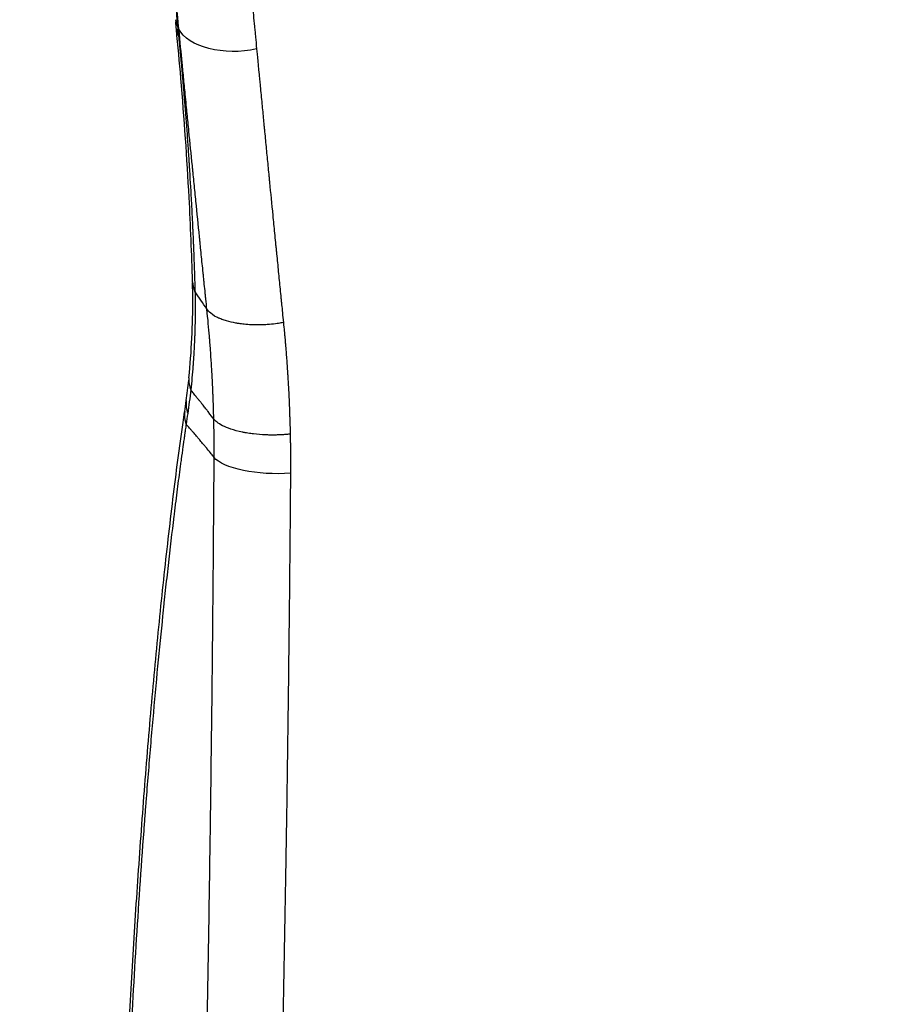
# Model space of a CAD drawing. Units: millimetres. Extents: x -875 to 875, y -4418 to 4418.
# Drawn here: x -66 to 17, y 62 to 155 of the extents above; entities that cross this region are included whole.
import ezdxf

# ---------------------------------------------------------------- set-up
doc = ezdxf.new("R2010")
doc.units = ezdxf.units.MM
doc.header["$LTSCALE"] = 20
doc.layers.add('2d', color=230, linetype='Continuous')
doc.layers.add('EN-Free_Space_Hatch', color=10, linetype='Continuous')

msp = doc.modelspace()

# ---------------------------------------------------------------- hatches: boundary and pattern name
at = {"layer": 'EN-Free_Space_Hatch'}
h = msp.add_hatch(dxfattribs=at)
h.set_pattern_fill('ANSI31', color=256, scale=100)
h.paths.add_polyline_path([(875, 4417.5), (-875, 4417.5), (-875, -4417.5), (875, -4417.5)])

# ---------------------------------------------------------------- linework, layer by layer
at = {"layer": '2d', "extrusion": (0, 0, -1)}
msp.add_ellipse((-30.653, 61.032), major_axis=(13.999, -0.164), ratio=0.323268, start_param=-2.477017, end_param=-2.476833, dxfattribs=at)
at = {"layer": '2d'}
for points, knots in [([(-62.801, 234.352), (-62.784, 234.297), (-62.767, 234.242), (-62.49, 233.339), (-62.199, 232.307), (-61.555, 229.744), (-61.201, 228.213), (-60.432, 224.512), (-60.017, 222.342), (-59.126, 217.219), (-58.65, 214.265), (-58.143, 210.839), (-58.141, 210.824), (-58.137, 210.796), (-58.131, 210.753), (-58.116, 210.654), (-58.087, 210.456), (-58.029, 210.06), (-57.914, 209.272), (-57.818, 208.604), (-57.629, 207.278), (-57.507, 206.409), (-57.156, 203.854), (-56.938, 202.221), (-56.537, 199.14), (-56.353, 197.692), (-56.018, 195.014), (-55.868, 193.784), (-55.6, 191.568), (-55.483, 190.581), (-55.281, 188.871), (-55.197, 188.147), (-55.061, 186.975), (-55.009, 186.526), (-54.938, 185.91), (-54.919, 185.744), (-54.916, 185.72), (-54.916, 185.718), (-54.916, 185.716), (-54.915, 185.713), (-54.915, 185.705), (-54.913, 185.69), (-54.909, 185.659), (-54.902, 185.597), (-54.888, 185.469), (-54.857, 185.199), (-54.828, 184.944), (-54.766, 184.402), (-54.72, 183.998), (-54.569, 182.657), (-54.449, 181.589), (-54.173, 179.09), (-54.016, 177.658), (-53.666, 174.409), (-53.472, 172.593), (-53.26, 170.564), (-53.259, 170.559), (-53.258, 170.546), (-53.256, 170.526), (-53.251, 170.48), (-53.241, 170.389), (-53.222, 170.207), (-53.185, 169.847), (-53.111, 169.144), (-53.052, 168.57), (-52.937, 167.459), (-52.866, 166.77), (-52.735, 165.498), (-52.676, 164.915), (-52.615, 164.319), (-52.605, 164.221), (-52.595, 164.125), (-52.591, 164.086), (-52.591, 164.08), (-52.588, 164.053), (-52.584, 164.014), (-52.559, 163.765), (-52.535, 163.537), (-52.475, 162.946), (-52.4, 162.204), (-52.335, 161.555), (-52.29, 161.103), (-52.275, 160.958), (-52.258, 160.785), (-52.255, 160.755), (-52.246, 160.667), (-52.233, 160.535), (-52.184, 160.05), (-52.136, 159.566), (-52.094, 159.148), (-52.088, 159.082), (-52.085, 159.055), (-52.084, 159.048), (-52.084, 159.042), (-52.083, 159.034), (-52.077, 158.978), (-52.07, 158.907), (-52.047, 158.676), (-52.026, 158.465), (-51.999, 158.188), (-51.998, 158.183), (-51.997, 158.17), (-51.995, 158.149), (-51.99, 158.103), (-51.981, 158.012), (-51.964, 157.838), (-51.942, 157.613), (-51.926, 157.457), (-51.917, 157.367), (-51.915, 157.349), (-51.912, 157.318), (-51.908, 157.271), (-51.902, 157.218), (-51.884, 157.032), (-51.865, 156.846), (-51.838, 156.567), (-51.832, 156.508), (-51.82, 156.389), (-51.803, 156.219), (-51.779, 155.971), (-51.763, 155.81), (-51.752, 155.704), (-51.749, 155.671), (-51.745, 155.633), (-51.745, 155.628), (-51.742, 155.602), (-51.738, 155.562), (-51.714, 155.316), (-51.692, 155.095), (-51.637, 154.532), (-51.604, 154.193), (-51.572, 153.894)], [0.245841, 0.245841, 0.245841, 0.245841, 0.25, 0.25, 0.3125, 0.3125, 0.375, 0.375, 0.4375, 0.4375, 0.5, 0.5, 0.5002441, 0.5002441, 0.5004883, 0.5009765, 0.5019531, 0.5039062, 0.5078125, 0.515625, 0.515625, 0.53125, 0.53125, 0.5625, 0.5625, 0.59375, 0.59375, 0.625, 0.625, 0.65625, 0.65625, 0.6875, 0.6875, 0.71875, 0.71875, 0.75, 0.75, 0.750061, 0.750061, 0.750122, 0.7502441, 0.7504882, 0.7509765, 0.7519531, 0.7539062, 0.7578125, 0.765625, 0.765625, 0.78125, 0.78125, 0.8125, 0.8125, 0.84375, 0.84375, 0.8749999, 0.8749999, 0.875122, 0.875122, 0.8752441, 0.8754882, 0.8759765, 0.8769531, 0.8789062, 0.8828124, 0.8906249, 0.8906249, 0.9062499, 0.9062499, 0.9218749, 0.9218749, 0.9238281, 0.9248046, 0.9248046, 0.9250488, 0.9250488, 0.9252929, 0.9257812, 0.9296874, 0.9296874, 0.9374999, 0.9453124, 0.9453124, 0.9492187, 0.9492187, 0.9501953, 0.9501953, 0.9511718, 0.9531249, 0.9609374, 0.961914, 0.9624023, 0.9624023, 0.9625244, 0.9625244, 0.9626464, 0.9628906, 0.9648437, 0.9648437, 0.9687499, 0.9687499, 0.968872, 0.968872, 0.9689941, 0.9692382, 0.9697265, 0.9707031, 0.9726562, 0.9746093, 0.9746093, 0.9750976, 0.9750976, 0.9755859, 0.9765624, 0.9765624, 0.9804687, 0.9804687, 0.9814453, 0.9814453, 0.9824218, 0.9843749, 0.9863281, 0.9863281, 0.9873046, 0.9873046, 0.9875488, 0.9875488, 0.9877929, 0.9882812, 0.9921874, 0.9921874, 0.9999999, 0.9999999, 0.9999999, 0.9999999]), ([(-56.301, 233.987), (-56.249, 233.888), (-56.139, 233.678), (-55.953, 233.261), (-55.931, 233.212), (-55.906, 233.154), (-55.903, 233.147), (-55.899, 233.14), (-55.899, 233.138), (-55.899, 233.138), (-55.898, 233.136), (-55.897, 233.133), (-55.892, 233.122), (-55.881, 233.096), (-55.842, 233.007), (-55.807, 232.922), (-55.72, 232.711), (-55.66, 232.561), (-55.567, 232.319), (-55.531, 232.226), (-55.495, 232.129), (-55.49, 232.116), (-55.489, 232.113), (-55.487, 232.109), (-55.485, 232.103), (-55.477, 232.081), (-55.457, 232.027), (-55.388, 231.84), (-55.32, 231.648), (-55.203, 231.31), (-55.141, 231.126), (-55.042, 230.824), (-54.992, 230.666), (-54.93, 230.47), (-54.898, 230.369), (-54.882, 230.318), (-54.874, 230.292), (-54.87, 230.279), (-54.869, 230.274), (-54.868, 230.27), (-54.867, 230.269), (-54.68, 229.662), (-54.526, 229.118), (-54.343, 228.45), (-54.29, 228.252), (-54.222, 227.996), (-54.202, 227.918), (-54.174, 227.811), (-54.161, 227.76), (-54.147, 227.706), (-54.14, 227.68), (-54.137, 227.668), (-54.135, 227.661), (-54.134, 227.658), (-54.134, 227.657), (-54.134, 227.656), (-54.134, 227.656), (-54.017, 227.202), (-53.897, 226.72), (-53.714, 225.949), (-53.621, 225.552), (-53.511, 225.066), (-53.455, 224.818), (-53.427, 224.693), (-53.413, 224.63), (-53.406, 224.598), (-53.402, 224.582), (-53.401, 224.575), (-53.4, 224.571), (-53.399, 224.568), (-53.207, 223.699), (-52.988, 222.66), (-52.619, 220.782), (-52.489, 220.103), (-52.284, 218.995), (-52.214, 218.61), (-52.106, 218.011), (-52.052, 217.705), (-51.988, 217.337), (-51.955, 217.151), (-51.939, 217.057), (-51.931, 217.01), (-51.926, 216.987), (-51.924, 216.975), (-51.924, 216.97), (-51.923, 216.966), (-51.923, 216.965), (-51.718, 215.787), (-51.534, 214.677), (-51.206, 212.642), (-51.062, 211.717), (-50.813, 210.089), (-50.708, 209.387), (-50.581, 208.521), (-50.543, 208.263), (-50.494, 207.926), (-50.478, 207.822), (-50.458, 207.677), (-50.448, 207.608), (-50.437, 207.533), (-50.431, 207.497), (-50.429, 207.479), (-50.428, 207.471), (-50.427, 207.466), (-50.427, 207.464), (-50.427, 207.463), (-50.427, 207.463), (-50.239, 206.168), (-50.018, 204.603), (-49.636, 201.783), (-49.501, 200.764), (-49.285, 199.108), (-49.211, 198.535), (-49.096, 197.642), (-49.039, 197.188), (-48.97, 196.643), (-48.935, 196.367), (-48.917, 196.228), (-48.909, 196.158), (-48.905, 196.128), (-48.902, 196.108), (-48.901, 196.099), (-48.544, 193.254), (-48.238, 190.687), (-47.85, 187.366), (-47.733, 186.347), (-47.575, 184.961), (-47.525, 184.522), (-47.455, 183.901), (-47.422, 183.6), (-47.384, 183.264), (-47.366, 183.101), (-47.357, 183.02), (-47.352, 182.98), (-47.35, 182.963), (-47.349, 182.951), (-47.348, 182.944), (-47.288, 182.402), (-47.21, 181.701), (-47.018, 179.957), (-46.905, 178.914), (-46.642, 176.472), (-46.493, 175.072), (-46.243, 172.688), (-46.155, 171.847), (-46.017, 170.511), (-45.97, 170.053), (-45.898, 169.349), (-45.862, 168.992), (-45.818, 168.567), (-45.796, 168.353), (-45.785, 168.245), (-45.78, 168.191), (-45.777, 168.164), (-45.776, 168.153), (-45.775, 168.145), (-45.775, 168.14), (-45.62, 166.619), (-45.476, 165.191), (-45.277, 163.193), (-45.213, 162.551), (-45.121, 161.625), (-45.076, 161.171), (-45.026, 160.658), (-45.001, 160.405), (-44.988, 160.28), (-44.982, 160.218), (-44.979, 160.187), (-44.978, 160.173), (-44.977, 160.164), (-44.977, 160.161), (-44.841, 158.788), (-44.673, 157.065), (-44.505, 155.329), (-44.438, 154.633), (-44.404, 154.283), (-44.353, 153.756), (-44.332, 153.536), (-44.31, 153.305), (-44.305, 153.25), (-44.303, 153.228), (-44.302, 153.219), (-44.299, 153.192), (-44.291, 153.1), (-44.281, 153.003), (-44.243, 152.601), (-44.207, 152.232), (-44.167, 151.816)], [0, 0, 0, 0, 0.03125, 0.03125, 0.035156, 0.035156, 0.035645, 0.035706, 0.035706, 0.035767, 0.035767, 0.035889, 0.036133, 0.037109, 0.039063, 0.046875, 0.046875, 0.0625, 0.0625, 0.070313, 0.071289, 0.071289, 0.071533, 0.071533, 0.071777, 0.072266, 0.074219, 0.078125, 0.09375, 0.09375, 0.109375, 0.109375, 0.117188, 0.121094, 0.123047, 0.124023, 0.124512, 0.124756, 0.124878, 0.124878, 0.125, 0.125, 0.15625, 0.15625, 0.171875, 0.171875, 0.179688, 0.179688, 0.183594, 0.185547, 0.186523, 0.187012, 0.187256, 0.187378, 0.187439, 0.187439, 0.1875, 0.1875, 0.21875, 0.21875, 0.234375, 0.242188, 0.246094, 0.248047, 0.249023, 0.249512, 0.249756, 0.249878, 0.249878, 0.25, 0.25, 0.3125, 0.3125, 0.34375, 0.34375, 0.359375, 0.359375, 0.367188, 0.371094, 0.373047, 0.374023, 0.374512, 0.374756, 0.374878, 0.374939, 0.374939, 0.375, 0.375, 0.40625, 0.40625, 0.4375, 0.4375, 0.46875, 0.46875, 0.484375, 0.484375, 0.492188, 0.492188, 0.496094, 0.498047, 0.499023, 0.499512, 0.499756, 0.499878, 0.499939, 0.499939, 0.5, 0.5, 0.5625, 0.5625, 0.59375, 0.59375, 0.609375, 0.609375, 0.617188, 0.621094, 0.623047, 0.624023, 0.624512, 0.624756, 0.624756, 0.625, 0.625, 0.6875, 0.6875, 0.71875, 0.71875, 0.734375, 0.734375, 0.742188, 0.746094, 0.748047, 0.749023, 0.749512, 0.749756, 0.749756, 0.75, 0.75, 0.78125, 0.78125, 0.8125, 0.8125, 0.84375, 0.84375, 0.859375, 0.859375, 0.867188, 0.867188, 0.871094, 0.873047, 0.874023, 0.874512, 0.874756, 0.874878, 0.874939, 0.874939, 0.875, 0.875, 0.90625, 0.90625, 0.921875, 0.921875, 0.929688, 0.933594, 0.935547, 0.936523, 0.937012, 0.937256, 0.937378, 0.937378, 0.9375, 0.9375, 0.96875, 0.976563, 0.976563, 0.984375, 0.984375, 0.988281, 0.989258, 0.989502, 0.989502, 0.989746, 0.989746, 0.990234, 0.992188, 0.992188, 1, 1, 1, 1]), ([(-51.465, 153.684), (-51.468, 153.691), (-51.503, 154.053), (-51.643, 155.479), (-51.747, 156.543), (-52.026, 159.355), (-52.2, 161.102), (-52.514, 164.206), (-52.627, 165.321), (-52.811, 167.109), (-52.874, 167.724), (-52.972, 168.674), (-53.023, 169.156), (-53.082, 169.731), (-53.113, 170.021), (-53.128, 170.167), (-53.135, 170.24), (-53.139, 170.277), (-53.141, 170.295), (-53.142, 170.303), (-53.143, 170.308), (-53.143, 170.313), (-53.343, 172.23), (-53.58, 174.472), (-53.991, 178.269), (-54.138, 179.607), (-54.371, 181.712), (-54.451, 182.43), (-54.575, 183.531), (-54.638, 184.087), (-54.713, 184.745), (-54.751, 185.077), (-54.77, 185.244), (-54.779, 185.327), (-54.784, 185.369), (-54.786, 185.387), (-54.787, 185.399), (-54.788, 185.406), (-55.335, 190.195), (-55.876, 194.686), (-56.678, 200.953), (-56.944, 202.964), (-57.341, 205.86), (-57.473, 206.805), (-57.67, 208.193), (-57.768, 208.88), (-57.883, 209.667), (-57.94, 210.058), (-57.969, 210.252), (-57.983, 210.349), (-57.99, 210.398), (-57.994, 210.422), (-57.995, 210.432), (-57.996, 210.439), (-57.997, 210.442), (-58.327, 212.679), (-58.639, 214.683), (-59.229, 218.287), (-59.506, 219.887), (-60.025, 222.739), (-60.267, 223.991), (-60.602, 225.648), (-60.709, 226.163), (-60.863, 226.886), (-60.914, 227.118), (-60.987, 227.454), (-61.024, 227.62), (-61.065, 227.807), (-61.086, 227.9), (-61.095, 227.939), (-61.101, 227.965), (-61.103, 227.978), (-61.303, 228.866), (-61.527, 229.822), (-61.907, 231.308), (-62.041, 231.812), (-62.252, 232.57), (-62.325, 232.823), (-62.436, 233.201), (-62.485, 233.368), (-62.536, 233.534), (-62.548, 233.575)], [0, 0, 0, 0, 0.03125, 0.03125, 0.0625, 0.0625, 0.09375, 0.09375, 0.109375, 0.109375, 0.1171875, 0.1171875, 0.1210938, 0.1230469, 0.1240234, 0.1245117, 0.1247559, 0.1248779, 0.124939, 0.1249695, 0.1249695, 0.125, 0.125, 0.1875, 0.1875, 0.21875, 0.21875, 0.234375, 0.234375, 0.2421875, 0.2460938, 0.2480469, 0.2490234, 0.2495117, 0.2497559, 0.2498779, 0.2498779, 0.25, 0.25, 0.375, 0.375, 0.4375, 0.4375, 0.46875, 0.46875, 0.484375, 0.4921875, 0.4960938, 0.4980469, 0.4990234, 0.4995117, 0.4997559, 0.4998779, 0.4998779, 0.5, 0.5, 0.5625, 0.5625, 0.625, 0.625, 0.6875, 0.6875, 0.71875, 0.71875, 0.734375, 0.734375, 0.7421875, 0.7460938, 0.7480469, 0.7490234, 0.7490234, 0.75, 0.75, 0.8125, 0.8125, 0.84375, 0.84375, 0.859375, 0.859375, 0.8671875, 0.8697359, 0.8697359, 0.8697359, 0.8697359]), ([(-50.186, 129.956), (-50.256, 132.558), (-50.362, 135.2), (-50.697, 141.538), (-50.956, 145.268), (-51.409, 150.579), (-51.55, 152.116), (-51.701, 153.66)], [0, 0, 0, 0, 10.002299, 10.002299, 23.694615, 23.694615, 29.223744, 29.223744, 29.223744, 29.223744]), ([(-44.167, 151.816), (-45.669, 151.463), (-47.298, 151.511), (-50, 152.204), (-51.073, 152.848), (-51.465, 153.684)], [0, 0, 0, 0, 0.5, 0.5, 1, 1, 1, 1]), ([(-48.834, 127.394), (-48.869, 127.717), (-48.901, 128.021), (-48.945, 128.449), (-48.966, 128.655), (-48.99, 128.884), (-49.002, 128.996), (-49.006, 129.043), (-49.01, 129.074), (-49.011, 129.087), (-49.042, 129.384), (-49.085, 129.807), (-49.136, 130.305), (-49.158, 130.52), (-49.173, 130.663), (-49.18, 130.737), (-49.245, 131.368), (-49.331, 132.212), (-49.431, 133.199), (-49.482, 133.693), (-49.503, 133.904), (-49.517, 134.046), (-49.525, 134.118), (-49.644, 135.292), (-49.755, 136.399), (-49.923, 138.062), (-50.006, 138.895), (-50.104, 139.867), (-50.152, 140.354), (-50.173, 140.562), (-50.187, 140.701), (-50.194, 140.773), (-50.309, 141.928), (-50.417, 143.014), (-50.579, 144.639), (-50.632, 145.181), (-50.712, 145.992), (-50.753, 146.398), (-50.799, 146.87), (-50.819, 147.073), (-50.832, 147.208), (-50.839, 147.274), (-50.9, 147.896), (-50.954, 148.439), (-51.032, 149.236), (-51.071, 149.631), (-51.115, 150.085), (-51.137, 150.31), (-51.148, 150.422), (-51.154, 150.478), (-51.156, 150.502), (-51.158, 150.518), (-51.159, 150.527), (-51.246, 151.427), (-51.347, 152.474), (-51.465, 153.684)], [0, 0, 0, 0, 0.03125, 0.03125, 0.046875, 0.054688, 0.058594, 0.060547, 0.060547, 0.0625, 0.0625, 0.09375, 0.109375, 0.117188, 0.117188, 0.125, 0.125, 0.1875, 0.21875, 0.234375, 0.242188, 0.242188, 0.25, 0.25, 0.375, 0.375, 0.4375, 0.46875, 0.484375, 0.492188, 0.492188, 0.5, 0.5, 0.625, 0.625, 0.6875, 0.6875, 0.71875, 0.734375, 0.742188, 0.742188, 0.75, 0.75, 0.8125, 0.8125, 0.84375, 0.859375, 0.867188, 0.871094, 0.873047, 0.874023, 0.874023, 0.875, 0.875, 1, 1, 1, 1]), ([(-51.485, 153.001), (-51.468, 152.793), (-51.445, 152.561), (-51.408, 152.175), (-51.389, 151.973), (-51.365, 151.72), (-51.353, 151.59), (-51.347, 151.524), (-51.344, 151.495), (-51.342, 151.476), (-51.341, 151.465), (-51.316, 151.199), (-51.292, 150.942), (-51.245, 150.429), (-51.222, 150.175), (-51.176, 149.662), (-51.142, 149.279), (-51.103, 148.832), (-51.083, 148.609), (-51.074, 148.498), (-51.069, 148.442), (-51.067, 148.414), (-51.066, 148.402), (-51.065, 148.394), (-51.065, 148.389), (-51.05, 148.223), (-51.033, 148.014), (-51, 147.632), (-50.983, 147.424), (-50.961, 147.152), (-50.949, 147.008), (-50.943, 146.935), (-50.94, 146.897), (-50.939, 146.881), (-50.938, 146.871), (-50.937, 146.864), (-50.853, 145.832), (-50.775, 144.815), (-50.664, 143.304), (-50.611, 142.552), (-50.553, 141.681), (-50.524, 141.247), (-50.51, 141.03), (-50.503, 140.922), (-50.5, 140.875), (-50.498, 140.844), (-50.497, 140.83), (-50.428, 139.746), (-50.367, 138.719), (-50.286, 137.235), (-50.248, 136.506), (-50.207, 135.681), (-50.188, 135.274), (-50.178, 135.072), (-50.173, 134.972), (-50.172, 134.929), (-50.17, 134.9), (-50.169, 134.884), (-50.16, 134.671), (-50.15, 134.449), (-50.133, 134.081), (-50.125, 133.89), (-50.115, 133.651), (-50.11, 133.528), (-50.107, 133.466), (-50.106, 133.435), (-50.105, 133.421), (-50.105, 133.412), (-50.105, 133.41), (-50.088, 133.003), (-50.076, 132.682), (-50.062, 132.318), (-50.058, 132.216), (-50.054, 132.092), (-50.052, 132.037), (-50.05, 131.986), (-50.049, 131.964), (-50.049, 131.953), (-50.048, 131.948), (-50.048, 131.946), (-50.048, 131.945), (-50.048, 131.944), (-50.048, 131.945), (-50.037, 131.624), (-50.027, 131.343), (-50.015, 130.981), (-50.009, 130.814), (-50.004, 130.644), (-50.002, 130.566), (-50, 130.528), (-50, 130.51), (-49.999, 130.502), (-49.999, 130.497), (-49.999, 130.496), (-49.982, 129.956), (-49.968, 129.474), (-49.952, 129.045)], [0, 0, 0, 0, 0.03125, 0.03125, 0.046875, 0.054688, 0.058594, 0.060547, 0.061523, 0.061523, 0.0625, 0.0625, 0.09375, 0.09375, 0.125, 0.125, 0.15625, 0.171875, 0.179688, 0.183594, 0.185547, 0.186523, 0.187012, 0.187012, 0.1875, 0.1875, 0.21875, 0.21875, 0.234375, 0.242188, 0.246094, 0.248047, 0.249023, 0.249512, 0.249512, 0.25, 0.25, 0.375, 0.375, 0.4375, 0.46875, 0.484375, 0.492188, 0.496094, 0.498047, 0.498047, 0.5, 0.5, 0.625, 0.625, 0.6875, 0.71875, 0.734375, 0.742188, 0.746094, 0.748047, 0.748047, 0.75, 0.75, 0.78125, 0.78125, 0.796875, 0.804688, 0.808594, 0.810547, 0.811523, 0.812012, 0.812012, 0.8125, 0.8125, 0.84375, 0.84375, 0.859375, 0.859375, 0.867188, 0.871094, 0.873047, 0.874023, 0.874512, 0.874756, 0.874878, 0.874878, 0.875, 0.875, 0.90625, 0.90625, 0.921875, 0.929688, 0.933594, 0.935547, 0.936523, 0.937012, 0.937012, 0.9375, 0.9375, 1, 1, 1, 1]), ([(-44.167, 151.816), (-44.112, 151.242), (-44.019, 150.276), (-43.871, 148.736), (-43.852, 148.536), (-43.832, 148.328), (-43.828, 148.282), (-43.826, 148.266), (-43.821, 148.211), (-43.811, 148.101), (-43.772, 147.702), (-43.739, 147.351), (-43.66, 146.531), (-43.611, 146.014), (-43.541, 145.284), (-43.515, 145.019), (-43.49, 144.763), (-43.485, 144.707), (-43.482, 144.67), (-43.472, 144.569), (-43.452, 144.368), (-43.381, 143.632), (-43.265, 142.431), (-43.137, 141.108), (-43.047, 140.186), (-43.002, 139.727), (-42.979, 139.498), (-42.968, 139.383), (-42.963, 139.334), (-42.96, 139.302), (-42.958, 139.284), (-42.861, 138.296), (-42.76, 137.268), (-42.6, 135.643), (-42.545, 135.088), (-42.46, 134.234), (-42.417, 133.802), (-42.366, 133.289), (-42.34, 133.03), (-42.328, 132.9), (-42.322, 132.844), (-42.318, 132.807), (-42.316, 132.787), (-42.26, 132.22), (-42.178, 131.396), (-42.096, 130.57), (-42.041, 130.019), (-42.014, 129.745), (-41.959, 129.19), (-41.918, 128.775), (-41.87, 128.289), (-41.846, 128.047), (-41.834, 127.925), (-41.828, 127.864), (-41.825, 127.838), (-41.823, 127.821), (-41.822, 127.811), (-41.776, 127.342), (-41.721, 126.785), (-41.655, 126.133)], [0, 0, 0, 0, 0.125, 0.125, 0.140625, 0.142578, 0.142578, 0.144531, 0.144531, 0.148438, 0.15625, 0.1875, 0.1875, 0.25, 0.25, 0.28125, 0.285156, 0.285156, 0.289063, 0.289063, 0.296875, 0.3125, 0.375, 0.4375, 0.46875, 0.484375, 0.492188, 0.496094, 0.498047, 0.498047, 0.5, 0.5, 0.625, 0.625, 0.6875, 0.6875, 0.71875, 0.734375, 0.742188, 0.746094, 0.748047, 0.748047, 0.75, 0.75, 0.8125, 0.84375, 0.84375, 0.875, 0.875, 0.90625, 0.921875, 0.929688, 0.933594, 0.935547, 0.936523, 0.936523, 0.9375, 0.9375, 1, 1, 1, 1]), ([(-50.526, 120.935), (-50.274, 123.405), (-50.147, 125.904), (-50.164, 128.925), (-50.171, 129.41), (-50.183, 129.898)], [0, 0, 0, 0, 10.008338, 10.008338, 11.919111, 11.919111, 11.919111, 11.919111]), ([(-49.951, 129.038), (-49.947, 128.652), (-49.941, 128.216), (-49.938, 127.771), (-49.938, 127.716), (-49.938, 127.704), (-49.938, 127.702), (-49.938, 127.693), (-49.938, 127.672), (-49.937, 127.586), (-49.937, 127.475), (-49.937, 127.311), (-49.937, 127.221), (-49.937, 127.119), (-49.937, 127.066), (-49.937, 127.046), (-49.938, 127.018), (-49.938, 126.895), (-49.94, 126.676), (-49.942, 126.493), (-49.944, 126.364), (-49.944, 126.328), (-49.945, 126.249), (-49.946, 126.208), (-49.95, 125.994), (-49.954, 125.796), (-49.961, 125.516), (-49.963, 125.452), (-49.965, 125.385), (-49.965, 125.37), (-49.966, 125.359), (-49.967, 125.331), (-49.968, 125.275), (-49.974, 125.079), (-49.984, 124.805), (-49.991, 124.626), (-49.996, 124.516), (-49.998, 124.467), (-50, 124.421), (-50.001, 124.4), (-50.001, 124.391), (-50.001, 124.387), (-50.001, 124.384), (-50.001, 124.382), (-50.002, 124.358), (-50.007, 124.25), (-50.021, 123.961), (-50.027, 123.844), (-50.038, 123.636), (-50.044, 123.525), (-50.052, 123.381), (-50.056, 123.305), (-50.059, 123.267), (-50.06, 123.247), (-50.06, 123.239), (-50.061, 123.233), (-50.061, 123.229), (-50.074, 123.018), (-50.087, 122.817), (-50.106, 122.53), (-50.116, 122.39), (-50.128, 122.233), (-50.134, 122.156), (-50.136, 122.123), (-50.138, 122.101), (-50.139, 122.092), (-50.199, 121.319), (-50.271, 120.558), (-50.348, 119.801)], [0.0007602, 0.0007602, 0.0007602, 0.0007602, 0.125, 0.140625, 0.1425781, 0.1425781, 0.1445313, 0.1445313, 0.1484375, 0.15625, 0.1875, 0.1875, 0.203125, 0.2109375, 0.2109375, 0.2148438, 0.2148438, 0.21875, 0.25, 0.28125, 0.28125, 0.296875, 0.296875, 0.3125, 0.3125, 0.375, 0.375, 0.390625, 0.3925781, 0.3925781, 0.3945313, 0.3945313, 0.3984375, 0.40625, 0.4375, 0.46875, 0.46875, 0.484375, 0.4921875, 0.4960938, 0.4980469, 0.4990234, 0.4990234, 0.5, 0.5, 0.5625, 0.5625, 0.59375, 0.59375, 0.609375, 0.6171875, 0.6210938, 0.6230469, 0.6240234, 0.6245117, 0.6245117, 0.625, 0.625, 0.6875, 0.6875, 0.71875, 0.734375, 0.7421875, 0.7460938, 0.7460938, 0.75, 0.75, 1, 1, 1, 1]), ([(-41.655, 126.133), (-41.664, 126.133), (-41.717, 126.122), (-41.914, 126.084), (-42.059, 126.058), (-42.443, 126.002), (-42.682, 125.971), (-43.111, 125.934), (-43.265, 125.923), (-43.514, 125.91), (-43.6, 125.907), (-43.732, 125.903), (-43.799, 125.901), (-43.88, 125.9), (-43.914, 125.9), (-43.937, 125.899), (-43.951, 125.899), (-44.286, 125.897), (-44.573, 125.906), (-45.072, 125.937), (-45.284, 125.957), (-45.638, 125.998), (-45.78, 126.019), (-45.945, 126.045), (-45.991, 126.053), (-46.05, 126.063), (-46.077, 126.067), (-46.103, 126.072), (-46.114, 126.074), (-46.12, 126.075), (-46.122, 126.076), (-46.124, 126.076), (-46.123, 126.076), (-46.403, 126.127), (-46.695, 126.192), (-47.133, 126.32), (-47.278, 126.368), (-47.493, 126.448), (-47.564, 126.476), (-47.669, 126.52), (-47.721, 126.543), (-47.782, 126.571), (-47.811, 126.585), (-47.826, 126.592), (-47.833, 126.595), (-47.837, 126.597), (-47.838, 126.597), (-48.236, 126.788), (-48.463, 126.97), (-48.746, 127.251), (-48.804, 127.351), (-48.834, 127.394)], [0, 0, 0, 0, 0.0625, 0.0625, 0.125, 0.125, 0.1875, 0.1875, 0.21875, 0.21875, 0.234375, 0.234375, 0.242188, 0.246094, 0.248047, 0.248047, 0.25, 0.25, 0.3125, 0.3125, 0.375, 0.375, 0.4375, 0.4375, 0.46875, 0.46875, 0.484375, 0.492188, 0.496094, 0.498047, 0.499023, 0.499023, 0.5, 0.5, 0.625, 0.625, 0.6875, 0.6875, 0.71875, 0.71875, 0.734375, 0.742188, 0.746094, 0.748047, 0.749023, 0.749023, 0.75, 0.75, 0.875, 0.875, 1, 1, 1, 1]), ([(-48.184, 117.066), (-48.193, 117.31), (-48.199, 117.542), (-48.208, 117.87), (-48.213, 118.029), (-48.219, 118.206), (-48.221, 118.292), (-48.223, 118.328), (-48.223, 118.353), (-48.224, 118.364), (-48.231, 118.588), (-48.243, 118.91), (-48.258, 119.294), (-48.265, 119.46), (-48.269, 119.571), (-48.272, 119.628), (-48.293, 120.117), (-48.324, 120.767), (-48.366, 121.523), (-48.385, 121.847), (-48.398, 122.062), (-48.405, 122.168), (-48.439, 122.716), (-48.484, 123.367), (-48.54, 124.112), (-48.569, 124.482), (-48.584, 124.666), (-48.592, 124.757), (-48.595, 124.797), (-48.597, 124.823), (-48.598, 124.838), (-48.659, 125.571), (-48.734, 126.417), (-48.834, 127.394)], [0, 0, 0, 0, 0.0625, 0.0625, 0.09375, 0.109375, 0.117187, 0.121094, 0.121094, 0.125, 0.125, 0.1875, 0.21875, 0.234375, 0.234375, 0.25, 0.25, 0.375, 0.4375, 0.46875, 0.46875, 0.5, 0.5, 0.625, 0.6875, 0.71875, 0.734375, 0.742187, 0.746094, 0.746094, 0.75, 0.75, 1, 1, 1, 1]), ([(-41.655, 126.133), (-41.624, 125.816), (-41.598, 125.55), (-41.567, 125.228), (-41.558, 125.134), (-41.547, 125.011), (-41.541, 124.954), (-41.536, 124.896), (-41.533, 124.869), (-41.532, 124.857), (-41.532, 124.851), (-41.531, 124.848), (-41.531, 124.847), (-41.512, 124.637), (-41.484, 124.32), (-41.451, 123.939), (-41.435, 123.745), (-41.429, 123.661), (-41.424, 123.605), (-41.422, 123.576), (-41.385, 123.118), (-41.336, 122.469), (-41.283, 121.706), (-41.259, 121.324), (-41.247, 121.132), (-41.241, 121.05), (-41.238, 120.995), (-41.236, 120.969), (-41.207, 120.478), (-41.181, 120.028), (-41.148, 119.37), (-41.132, 119.045), (-41.116, 118.673), (-41.108, 118.489), (-41.104, 118.398), (-41.103, 118.359), (-41.102, 118.333), (-41.101, 118.319), (-41.093, 118.117), (-41.086, 117.911), (-41.074, 117.58), (-41.069, 117.408), (-41.062, 117.198), (-41.059, 117.091), (-41.057, 117.036), (-41.056, 117.009), (-41.056, 116.995), (-41.056, 116.989), (-41.056, 116.985), (-41.055, 116.982), (-41.053, 116.895), (-41.04, 116.451), (-41.018, 115.652)], [0, 0, 0, 0, 0.0625, 0.0625, 0.09375, 0.09375, 0.109375, 0.117187, 0.121094, 0.123047, 0.124023, 0.124023, 0.125, 0.125, 0.1875, 0.21875, 0.234375, 0.242187, 0.242187, 0.25, 0.25, 0.375, 0.4375, 0.46875, 0.484375, 0.492187, 0.492187, 0.5, 0.5, 0.625, 0.625, 0.6875, 0.71875, 0.734375, 0.742187, 0.746094, 0.746094, 0.75, 0.75, 0.8125, 0.8125, 0.84375, 0.859375, 0.867187, 0.871094, 0.873047, 0.874023, 0.874512, 0.874512, 0.875, 0.875, 1, 1, 1, 1]), ([(-50.526, 120.935), (-50.546, 120.736), (-50.538, 120.549), (-50.479, 120.165), (-50.418, 119.975), (-50.352, 119.81)], [0.7752428, 0.7752428, 0.7752428, 0.7752428, 0.875, 0.875, 0.9979227, 0.9979227, 0.9979227, 0.9979227]), ([(-48.184, 117.066), (-48.29, 117.2), (-48.469, 117.437), (-48.728, 117.772), (-48.729, 117.772), (-48.73, 117.774), (-48.732, 117.776), (-48.736, 117.782), (-48.746, 117.794), (-48.764, 117.818), (-48.801, 117.866), (-48.876, 117.962), (-49.031, 118.161), (-49.171, 118.338), (-49.269, 118.461), (-49.27, 118.463), (-49.273, 118.466), (-49.276, 118.47), (-49.284, 118.48), (-49.299, 118.499), (-49.329, 118.537), (-49.387, 118.609), (-49.495, 118.744), (-49.572, 118.84), (-49.708, 119.008), (-49.772, 119.088), (-49.81, 119.135), (-49.812, 119.136), (-49.813, 119.138), (-49.816, 119.141), (-49.821, 119.148), (-49.832, 119.162), (-49.854, 119.189), (-49.898, 119.243), (-49.983, 119.348), (-50.146, 119.548), (-50.274, 119.704), (-50.348, 119.801)], [0, 0, 0, 0, 0.25, 0.25, 0.2509766, 0.2509766, 0.2519531, 0.2539062, 0.2578125, 0.265625, 0.28125, 0.3125, 0.375, 0.5, 0.5, 0.5009766, 0.5009766, 0.5019531, 0.5039062, 0.5078125, 0.515625, 0.53125, 0.5625, 0.625, 0.625, 0.75, 0.75, 0.7509766, 0.7509766, 0.7519531, 0.7539062, 0.7578125, 0.765625, 0.78125, 0.8125, 0.875, 1, 1, 1, 1]), ([(-57.134, 35.317), (-57.063, 38.023), (-56.978, 40.763), (-56.78, 46.287), (-56.668, 49.077), (-56.417, 54.694), (-56.278, 57.527), (-55.974, 63.208), (-55.808, 66.062), (-55.452, 71.751), (-55.261, 74.593), (-54.853, 80.238), (-54.637, 83.046), (-54.179, 88.591), (-53.938, 91.334), (-53.431, 96.724), (-53.165, 99.377), (-52.61, 104.561), (-52.319, 107.098), (-51.716, 112.025), (-51.402, 114.421), (-51.028, 117.07), (-50.98, 117.406), (-50.932, 117.741)], [0, 0, 0, 0, 8.361992, 8.361992, 16.762365, 16.762365, 25.254547, 25.254547, 33.842152, 33.842152, 42.500889, 42.500889, 51.236412, 51.236412, 60.025278, 60.025278, 68.862136, 68.862136, 77.733849, 77.733849, 86.627377, 86.627377, 87.930411, 87.930411, 87.930411, 87.930411]), ([(-50.784, 116.571), (-50.801, 116.482), (-50.819, 116.353), (-50.856, 116.096), (-50.87, 115.999), (-50.894, 115.838), (-50.906, 115.753), (-50.921, 115.647), (-50.929, 115.592), (-50.933, 115.564), (-50.935, 115.55), (-50.936, 115.544), (-50.936, 115.54), (-50.937, 115.537), (-50.955, 115.411), (-50.976, 115.261), (-51.013, 114.999), (-51.033, 114.858), (-51.058, 114.678), (-51.07, 114.597), (-51.077, 114.542), (-51.081, 114.512), (-51.145, 114.059), (-51.198, 113.667), (-51.271, 113.132), (-51.294, 112.962), (-51.327, 112.722), (-51.342, 112.605), (-51.36, 112.475), (-51.368, 112.411), (-51.372, 112.38), (-51.374, 112.366), (-51.375, 112.357), (-51.376, 112.354), (-51.47, 111.649), (-51.563, 110.932), (-51.704, 109.829), (-51.775, 109.271), (-51.857, 108.608), (-51.893, 108.321), (-51.916, 108.129), (-51.928, 108.032), (-52.126, 106.415), (-52.306, 104.875), (-52.568, 102.542), (-52.654, 101.761), (-52.781, 100.584), (-52.844, 99.995), (-52.916, 99.305), (-52.947, 99.009), (-52.968, 98.812), (-52.978, 98.711), (-53.309, 95.516), (-53.619, 92.272), (-54.065, 87.211), (-54.211, 85.492), (-54.423, 82.869), (-54.493, 81.987), (-54.597, 80.654), (-54.648, 79.985), (-54.699, 79.312), (-54.733, 78.862), (-54.75, 78.635), (-55.032, 74.836), (-55.277, 71.221), (-55.725, 63.975), (-55.927, 60.344), (-56.288, 53.126), (-56.447, 49.539), (-56.718, 42.469), (-56.831, 38.986), (-56.916, 35.582)], [0.0001138, 0.0001138, 0.0001138, 0.0001138, 0.0078125, 0.0078125, 0.0117188, 0.0117188, 0.0136719, 0.0146484, 0.0151367, 0.0153809, 0.0155029, 0.015564, 0.015564, 0.015625, 0.015625, 0.0234375, 0.0234375, 0.0273438, 0.0292969, 0.0302734, 0.0302734, 0.03125, 0.03125, 0.046875, 0.046875, 0.0546875, 0.0546875, 0.0585938, 0.0605469, 0.0615234, 0.0620117, 0.0622559, 0.0622559, 0.0625, 0.0625, 0.09375, 0.09375, 0.109375, 0.1171875, 0.1210938, 0.1210938, 0.125, 0.125, 0.1875, 0.1875, 0.21875, 0.21875, 0.234375, 0.2421875, 0.2460938, 0.2460938, 0.25, 0.25, 0.375, 0.375, 0.4375, 0.4375, 0.46875, 0.46875, 0.484375, 0.4921875, 0.4921875, 0.5, 0.5, 0.625, 0.625, 0.75, 0.75, 0.875, 0.875, 1, 1, 1, 1]), ([(-48.155, 113.466), (-48.297, 113.638), (-48.514, 113.909), (-48.814, 114.274), (-48.815, 114.276), (-48.819, 114.281), (-48.825, 114.288), (-48.838, 114.303), (-48.864, 114.335), (-48.915, 114.398), (-49.016, 114.521), (-49.213, 114.757), (-49.369, 114.943), (-49.472, 115.065), (-49.476, 115.069), (-49.483, 115.077), (-49.493, 115.089), (-49.517, 115.117), (-49.565, 115.174), (-49.661, 115.286), (-49.853, 115.51), (-50.018, 115.7), (-50.141, 115.841), (-50.156, 115.857), (-50.184, 115.89), (-50.226, 115.938), (-50.324, 116.049), (-50.518, 116.269), (-50.68, 116.454), (-50.783, 116.575)], [0.0012698, 0.0012698, 0.0012698, 0.0012698, 0.25, 0.25, 0.2519531, 0.2519531, 0.2539062, 0.2578125, 0.265625, 0.28125, 0.3125, 0.375, 0.5, 0.5, 0.5039062, 0.5039062, 0.5078125, 0.515625, 0.53125, 0.5625, 0.625, 0.75, 0.75, 0.765625, 0.765625, 0.78125, 0.8125, 0.875, 1, 1, 1, 1]), ([(-41.018, 115.652), (-41.089, 115.643), (-41.219, 115.63), (-41.506, 115.607), (-41.617, 115.599), (-41.806, 115.587), (-41.873, 115.584), (-41.98, 115.579), (-42.034, 115.576), (-42.101, 115.574), (-42.134, 115.573), (-42.151, 115.572), (-42.159, 115.572), (-42.164, 115.572), (-42.168, 115.572), (-42.249, 115.569), (-42.387, 115.565), (-42.678, 115.563), (-42.789, 115.563), (-42.976, 115.566), (-43.042, 115.568), (-43.146, 115.57), (-43.199, 115.572), (-43.264, 115.574), (-43.296, 115.576), (-43.31, 115.576), (-43.32, 115.577), (-43.326, 115.577), (-43.71, 115.593), (-44.085, 115.622), (-44.63, 115.686), (-44.898, 115.723), (-45.2, 115.774), (-45.349, 115.802), (-45.422, 115.816), (-45.459, 115.823), (-45.474, 115.827), (-45.485, 115.829), (-45.489, 115.829), (-45.909, 115.915), (-46.271, 116.013), (-46.892, 116.22), (-47.152, 116.33), (-47.581, 116.55), (-47.751, 116.66), (-48.018, 116.87), (-48.115, 116.971), (-48.184, 117.066)], [0, 0, 0, 0, 0.0625, 0.0625, 0.09375, 0.09375, 0.109375, 0.109375, 0.117188, 0.121094, 0.123047, 0.124023, 0.124512, 0.124512, 0.125, 0.125, 0.1875, 0.1875, 0.21875, 0.21875, 0.234375, 0.234375, 0.242188, 0.246094, 0.248047, 0.249023, 0.249023, 0.25, 0.25, 0.375, 0.375, 0.4375, 0.46875, 0.484375, 0.492188, 0.496094, 0.498047, 0.498047, 0.5, 0.5, 0.625, 0.625, 0.75, 0.75, 0.875, 0.875, 1, 1, 1, 1]), ([(-48.153, 113.463), (-48.154, 113.682), (-48.153, 113.943), (-48.153, 114.395), (-48.154, 114.555), (-48.155, 114.811), (-48.156, 114.943), (-48.157, 115.104), (-48.157, 115.186), (-48.158, 115.221), (-48.158, 115.245), (-48.158, 115.258), (-48.164, 115.962), (-48.175, 116.56), (-48.184, 117.066)], [0, 0, 0, 0, 0.25, 0.25, 0.375, 0.375, 0.4375, 0.46875, 0.484375, 0.492188, 0.492188, 0.5, 0.5, 1, 1, 1, 1]), ([(-41.018, 115.652), (-41.013, 115.421), (-41.01, 115.23), (-41.006, 115.001), (-41.004, 114.902), (-41.003, 114.811), (-41.002, 114.772), (-41.002, 114.754), (-41.002, 114.746), (-41.001, 114.742), (-41.001, 114.74), (-41.001, 114.74), (-40.999, 114.581), (-40.996, 114.35), (-40.994, 114.084), (-40.993, 113.953), (-40.992, 113.887), (-40.992, 113.859), (-40.992, 113.841), (-40.992, 113.83), (-40.991, 113.69), (-40.991, 113.548), (-40.99, 113.319), (-40.99, 113.2), (-40.99, 113.054), (-40.99, 112.98), (-40.99, 112.942), (-40.99, 112.923), (-40.99, 112.913), (-40.99, 112.909), (-40.99, 112.907), (-40.99, 112.904), (-40.99, 112.856), (-40.991, 112.549), (-40.992, 111.985)], [0, 0, 0, 0, 0.125, 0.125, 0.1875, 0.21875, 0.234375, 0.242187, 0.246094, 0.248047, 0.248047, 0.25, 0.25, 0.375, 0.4375, 0.46875, 0.484375, 0.492187, 0.492187, 0.5, 0.5, 0.625, 0.625, 0.6875, 0.71875, 0.734375, 0.742187, 0.746094, 0.748047, 0.749023, 0.749023, 0.75, 0.75, 1, 1, 1, 1]), ([(-49.255, 39.195), (-49.25, 39.508), (-49.24, 39.887), (-49.229, 40.346), (-49.229, 40.357), (-49.228, 40.383), (-49.228, 40.42), (-49.225, 40.508), (-49.221, 40.682), (-49.213, 41.02), (-49.206, 41.295), (-49.202, 41.493), (-49.201, 41.518), (-49.2, 41.565), (-49.198, 41.636), (-49.194, 41.8), (-49.186, 42.13), (-49.17, 42.794), (-49.157, 43.371), (-49.146, 43.854), (-49.143, 43.947), (-49.139, 44.137), (-49.132, 44.423), (-49.117, 45.089), (-49.087, 46.428), (-49.061, 47.584), (-49.042, 48.454), (-49.04, 48.548), (-49.036, 48.738), (-49.03, 49.024), (-49.015, 49.692), (-49.003, 50.267), (-48.978, 51.418), (-48.962, 52.189), (-48.915, 54.512), (-48.884, 56.073), (-48.852, 57.694), (-48.852, 57.74), (-48.85, 57.836), (-48.847, 57.98), (-48.841, 58.315), (-48.828, 58.987), (-48.817, 59.564), (-48.795, 60.72), (-48.781, 61.493), (-48.739, 63.818), (-48.712, 65.376), (-48.633, 70.071), (-48.584, 73.228), (-48.537, 76.449), (-48.536, 76.497), (-48.535, 76.593), (-48.532, 76.738), (-48.528, 77.077), (-48.518, 77.755), (-48.499, 79.111), (-48.483, 80.277), (-48.451, 82.61), (-48.431, 84.169), (-48.373, 88.851), (-48.337, 91.981), (-48.304, 95.205), (-48.303, 95.301), (-48.301, 95.494), (-48.298, 95.783), (-48.292, 96.459), (-48.278, 97.809), (-48.267, 98.965), (-48.246, 101.276), (-48.233, 102.813), (-48.217, 104.73), (-48.214, 105.116), (-48.208, 105.883), (-48.199, 107.03), (-48.191, 108.168), (-48.185, 108.969), (-48.185, 109.02), (-48.184, 109.117), (-48.183, 109.262), (-48.18, 109.599), (-48.177, 110.074), (-48.174, 110.447), (-48.173, 110.678), (-48.172, 110.721), (-48.172, 110.827), (-48.171, 110.984), (-48.169, 111.139), (-48.163, 112.055), (-48.158, 112.794), (-48.153, 113.46)], [0, 0, 0, 0, 0.015625, 0.015625, 0.0161133, 0.0161133, 0.0166016, 0.0175781, 0.0195312, 0.0234375, 0.03125, 0.03125, 0.0322266, 0.0322266, 0.0332031, 0.0351562, 0.0390625, 0.046875, 0.0625, 0.0625, 0.0664062, 0.0664062, 0.0703125, 0.078125, 0.09375, 0.125, 0.125, 0.1289062, 0.1289062, 0.1328125, 0.140625, 0.15625, 0.15625, 0.1875, 0.1875, 0.25, 0.25, 0.2519531, 0.2519531, 0.2539062, 0.2578125, 0.265625, 0.28125, 0.28125, 0.3125, 0.3125, 0.375, 0.375, 0.5, 0.5, 0.5019531, 0.5019531, 0.5039062, 0.5078125, 0.515625, 0.53125, 0.5625, 0.5625, 0.625, 0.625, 0.75, 0.75, 0.7539062, 0.7539062, 0.7578125, 0.765625, 0.78125, 0.8125, 0.8125, 0.875, 0.875, 0.890625, 0.890625, 0.90625, 0.9375, 0.9375, 0.9394531, 0.9394531, 0.9414062, 0.9453125, 0.953125, 0.9609375, 0.9609375, 0.9628906, 0.9628906, 0.9648437, 0.96875, 0.96875, 0.999956, 0.999956, 0.999956, 0.999956]), ([(-40.992, 111.985), (-42.482, 111.857), (-44.087, 111.972), (-46.737, 112.523), (-47.782, 112.959), (-48.153, 113.463)], [0, 0, 0, 0, 0.5, 0.5, 1, 1, 1, 1]), ([(-40.992, 111.984), (-40.995, 111.614), (-41, 111.061), (-41.005, 110.416), (-41.008, 110.093), (-41.009, 109.932), (-41.01, 109.851), (-41.01, 109.811), (-41.01, 109.79), (-41.01, 109.78), (-41.01, 109.776), (-41.01, 109.773), (-41.01, 109.771), (-41.011, 109.716), (-41.012, 109.503), (-41.017, 108.947), (-41.019, 108.722), (-41.023, 108.326), (-41.024, 108.113), (-41.027, 107.839), (-41.028, 107.696), (-41.029, 107.622), (-41.029, 107.585), (-41.029, 107.569), (-41.029, 107.558), (-41.029, 107.551), (-41.037, 106.688), (-41.044, 105.885), (-41.054, 104.768), (-41.058, 104.41), (-41.062, 103.894), (-41.065, 103.642), (-41.068, 103.356), (-41.069, 103.216), (-41.069, 103.157), (-41.07, 103.117), (-41.07, 103.099), (-41.084, 101.688), (-41.099, 100.239), (-41.123, 97.982), (-41.132, 97.215), (-41.145, 96.044), (-41.152, 95.454), (-41.161, 94.755), (-41.165, 94.404), (-41.167, 94.253), (-41.168, 94.152), (-41.168, 94.1), (-41.206, 90.937), (-41.247, 87.853), (-41.311, 83.281), (-41.333, 81.766), (-41.368, 79.508), (-41.385, 78.383), (-41.406, 77.077), (-41.417, 76.425), (-41.422, 76.1), (-41.425, 75.937), (-41.426, 75.868), (-41.427, 75.821), (-41.427, 75.799), (-41.478, 72.65), (-41.533, 69.556), (-41.618, 64.972), (-41.662, 62.695), (-41.716, 60.066), (-41.743, 58.759), (-41.756, 58.107), (-41.763, 57.782), (-41.766, 57.642), (-41.768, 57.549), (-41.769, 57.501), (-41.801, 56.021), (-41.833, 54.546), (-41.884, 52.277), (-41.902, 51.512), (-41.929, 50.351), (-41.943, 49.767), (-41.959, 49.08), (-41.967, 48.735), (-41.972, 48.562), (-41.974, 48.476), (-41.975, 48.433), (-41.975, 48.414), (-41.975, 48.402), (-41.976, 48.394), (-41.989, 47.85), (-42.004, 47.204), (-42.032, 46.08), (-42.042, 45.679), (-42.058, 45.04), (-42.066, 44.711), (-42.076, 44.311), (-42.081, 44.107), (-42.084, 44.003), (-42.085, 43.952), (-42.086, 43.926), (-42.086, 43.914), (-42.086, 43.907), (-42.086, 43.902), (-42.093, 43.632), (-42.101, 43.311), (-42.115, 42.753), (-42.121, 42.554), (-42.129, 42.236), (-42.132, 42.127), (-42.138, 41.903), (-42.141, 41.786), (-42.168, 40.73), (-42.187, 39.991), (-42.201, 39.446)], [0.0000131, 0.0000131, 0.0000131, 0.0000131, 0.015625, 0.0234375, 0.0273437, 0.0292969, 0.0302734, 0.0307617, 0.0310059, 0.0311279, 0.031189, 0.031189, 0.03125, 0.03125, 0.046875, 0.046875, 0.0546875, 0.0546875, 0.0585937, 0.0605469, 0.0615234, 0.0620117, 0.0622559, 0.0623779, 0.0623779, 0.0625, 0.0625, 0.09375, 0.09375, 0.109375, 0.109375, 0.1171875, 0.1210937, 0.1230469, 0.1240234, 0.1240234, 0.125, 0.125, 0.1875, 0.1875, 0.21875, 0.21875, 0.234375, 0.2421875, 0.2460937, 0.2480469, 0.2480469, 0.25, 0.25, 0.375, 0.375, 0.4375, 0.4375, 0.46875, 0.484375, 0.4921875, 0.4960937, 0.4980469, 0.4990234, 0.4990234, 0.5, 0.5, 0.625, 0.625, 0.6875, 0.71875, 0.734375, 0.7421875, 0.7460937, 0.7480469, 0.7480469, 0.75, 0.75, 0.8125, 0.8125, 0.84375, 0.84375, 0.859375, 0.8671875, 0.8710937, 0.8730469, 0.8740234, 0.8745117, 0.8747559, 0.8747559, 0.875, 0.875, 0.90625, 0.90625, 0.921875, 0.921875, 0.9296875, 0.9335937, 0.9355469, 0.9365234, 0.9370117, 0.9372559, 0.9373779, 0.9373779, 0.9375, 0.9375, 0.953125, 0.953125, 0.9609375, 0.9609375, 0.9648437, 0.9648437, 0.96875, 0.96875, 1, 1, 1, 1])]:
    msp.add_open_spline(points, degree=3, knots=knots, dxfattribs=at)
for points in [[(-51.79, 154.558), (-51.769, 154.335), (-51.699, 154.114), (-51.576, 153.901)], [(-51.687, 153.656), (-51.71, 153.89), (-51.733, 154.124), (-51.755, 154.357)], [(-51.686, 153.656), (-51.664, 153.435), (-51.598, 153.218), (-51.489, 153.01)], [(-51.465, 153.684), (-51.503, 153.753), (-51.54, 153.823), (-51.572, 153.894)], [(-51.571, 153.884), (-51.546, 153.589), (-51.517, 153.294), (-51.485, 153.001)], [(-50.188, 129.956), (-50.18, 129.653), (-50.105, 129.349), (-49.956, 129.054)], [(-48.834, 127.394), (-49.204, 127.938), (-49.577, 128.488), (-49.952, 129.045)], [(-50.77, 118.796), (-50.683, 119.429), (-50.606, 120.063), (-50.537, 120.702)], [(-50.349, 119.796), (-50.437, 119.06), (-50.532, 118.323), (-50.637, 117.583)], [(-50.915, 117.762), (-50.865, 118.11), (-50.817, 118.454), (-50.77, 118.796)], [(-50.77, 118.796), (-50.824, 118.397), (-50.779, 117.986), (-50.637, 117.583)], [(-50.915, 117.762), (-50.97, 117.375), (-50.927, 116.975), (-50.786, 116.582)], [(-50.637, 117.583), (-50.685, 117.248), (-50.735, 116.911), (-50.783, 116.575)], [(-48.505, 78.334), (-48.507, 78.334), (-48.508, 78.334), (-48.51, 78.334)], [(-48.505, 78.331), (-48.507, 78.331), (-48.508, 78.331), (-48.51, 78.331)], [(-41.385, 78.437), (-41.385, 78.437), (-41.386, 78.437), (-41.387, 78.437)], [(-41.385, 78.437), (-41.385, 78.437), (-41.386, 78.437), (-41.387, 78.437)]]:
    msp.add_open_spline(points, degree=3, dxfattribs=at)

doc.saveas('drawing.dxf')
